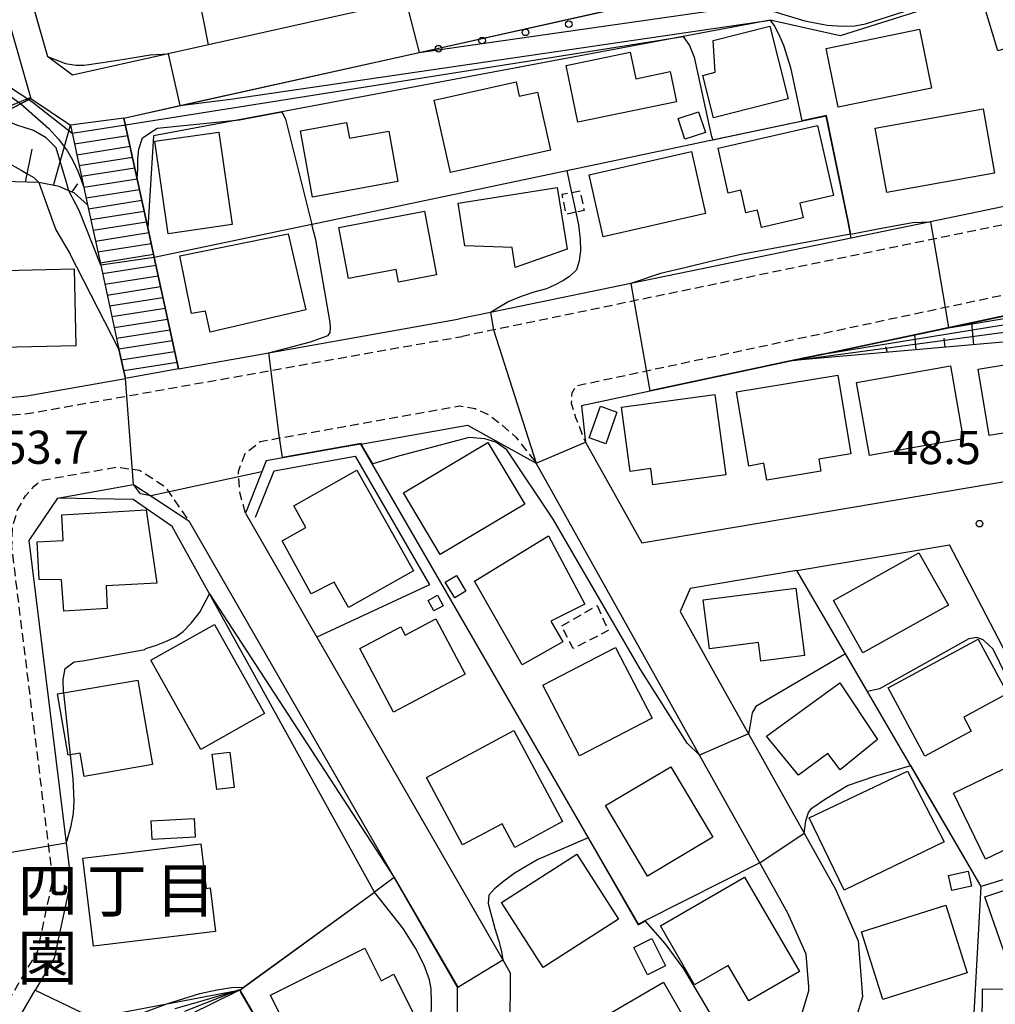
# Model space of a CAD drawing. Extents: x -12000 to -10000, y 91500 to 93000.
# Drawn here: x -11602 to -11491, y 92243 to 92354 of the extents above; entities that cross this region are included whole.
import ezdxf
from ezdxf.enums import TextEntityAlignment as Align

# ---------------------------------------------------------------- set-up
doc = ezdxf.new("R2010")
doc.units = 0
doc.linetypes.add('221300', pattern=[1.5, 1, -0.5])
doc.linetypes.add('300300', pattern=[1.5, 1, -0.5])
for name, color, linetype in [('2101000', 7, 'Continuous'), ('2213000', 7, '221300'), ('2214000', 3, 'Continuous'), ('2214110', 3, 'Continuous'), ('2214120', 3, 'Continuous'), ('2214990', 3, 'Continuous'), ('3001000', 4, 'Continuous'), ('3003000', 7, '300300'), ('6101110', 6, 'Continuous'), ('6101120', 6, 'Continuous'), ('6101990', 6, 'Continuous'), ('6110000', 1, '611000'), ('6110110', 1, '611011'), ('6110120', 1, 'Continuous'), ('6110990', 1, 'Continuous'), ('6130000', 3, '613000'), ('6140000', 3, '614000'), ('7101000', 2, 'Continuous'), ('7101001', 8, 'Continuous'), ('7102000', 6, 'Continuous'), ('7102001', 8, 'Continuous'), ('7312000', 1, 'Continuous'), ('8162000', 3, 'Continuous')]:
    doc.layers.add(name, color=color, linetype=linetype)
doc.styles.add('PlotAnnotation', font='MS Gothic.ttf')
doc.linetypes.add('611000', pattern='A,1,[3,dmdr.shx,S=0.2,R=0,X=0,Y=0],1', length=2)
doc.linetypes.add('611011', pattern='A,1,[3,dmdr.shx,S=0.2,R=0,X=0,Y=0],1', length=2)
doc.linetypes.add('613000', pattern='A,1,-0.75,[1,dmdr.shx,S=0.15,R=0,X=0,Y=0],-0.75,1', length=3.5)
doc.linetypes.add('614000', pattern='A,1.5,[2,dmdr.shx,S=0.3,R=0,X=0,Y=-0.3],1.5', length=3)

# ---------------------------------------------------------------- blocks, each defined once
blk = doc.blocks.new('611099')
at = {"layer": '6110990'}
blk.add_circle((0, 0), 0.15, dxfattribs=at)
blk = doc.blocks.new('731200')
at = {"layer": '7312000'}
blk.add_circle((0, 0), 0.15, dxfattribs=at)

msp = doc.modelspace()

# ---------------------------------------------------------------- linework, layer by layer
at = {"layer": '2101000', "flags": 128}
for points in [[(-11613.6, 92388.26), (-11612.15, 92386.25), (-11611.94, 92385.51), (-11609.57, 92377.18), (-11603.13, 92354.57), (-11600.45, 92345.18), (-11595.98, 92342.16), (-11594.03, 92333.16), (-11592.54, 92326.31), (-11590.48, 92316.83), (-11589.76, 92313.51)], [(-11583.75, 92314.58), (-11586.49, 92327.18), (-11586.53, 92327.37), (-11587.22, 92330.55), (-11589.92, 92342.98), (-11524.37, 92357.56), (-11518.76, 92358.81), (-11516.17, 92356.65), (-11510.87, 92355.08), (-11505.97, 92355.56), (-11460.47, 92369.93), (-11459.36, 92367.93)], [(-11603.26, 92366.35), (-11598.58, 92349.93)], [(-11530.2, 92362.41), (-11533.41, 92361.7), (-11545.15, 92359.09), (-11557.99, 92356.23), (-11580.34, 92351.26), (-11584.91, 92350.24), (-11595.75, 92347.83), (-11598.58, 92349.93)], [(-11448.89, 92349.16), (-11450.36, 92344.94), (-11457.8, 92340.75), (-11460.06, 92339.47), (-11461.62, 92338.86), (-11465.08, 92338.06), (-11471.76, 92336.79), (-11475.95, 92335.93), (-11498.58, 92331.25), (-11507.57, 92329.4), (-11532.52, 92324.25), (-11548.4, 92320.97), (-11551.93, 92320.24)], [(-11420.58, 92347.94), (-11422.71, 92346.74), (-11454.89, 92328.61), (-11458.05, 92327.37), (-11462.6, 92326.31), (-11469.39, 92325.02), (-11514.08, 92315.52), (-11538.09, 92310.42), (-11537.67, 92306.29)], [(-11753.31, 92332.31), (-11752.81, 92333.12), (-11748.44, 92332.81), (-11745.73, 92327.13), (-11741.82, 92320.17), (-11737.63, 92314.9), (-11731.13, 92307.69), (-11730.79, 92307.37), (-11719.98, 92297.2), (-11715.87, 92293.34), (-11692.78, 92274.42), (-11678.05, 92262.35), (-11647.95, 92237.68), (-11640.69, 92232.69), (-11634.44, 92230.26), (-11633.38, 92229.85), (-11632.74, 92229.8), (-11626.93, 92229.36), (-11622.16, 92229.43), (-11616.65, 92230.3), (-11608.94, 92233.97), (-11602.18, 92240.5), (-11599.96, 92244.26)], [(-11583.75, 92314.58), (-11573.5, 92316.4), (-11551.93, 92320.24)], [(-11603.17, 92311.33), (-11600.93, 92311.53), (-11589.76, 92313.51)], [(-11531.29, 92294.88), (-11441.73, 92310.02), (-11427.71, 92282.46), (-11426.81, 92279.76), (-11426.62, 92276.26), (-11426.97, 92272.75), (-11427.76, 92267.98), (-11428.89, 92264), (-11448.5, 92188.92), (-11461.13, 92192.11), (-11463.98, 92192.83), (-11465.67, 92191.48), (-11466.86, 92185.51), (-11470.18, 92168.84), (-11469.22, 92166.49), (-11455.18, 92162.86)], [(-11563.09, 92306.07), (-11551, 92308.22)], [(-11551, 92308.22), (-11543.23, 92303.93)], [(-11563.09, 92306.07), (-11564.92, 92305.75), (-11573.8, 92304.17), (-11576.17, 92298.27)], [(-11537.67, 92306.29), (-11531.29, 92294.88)], [(-11517.9, 92258.66), (-11524.73, 92270.86), (-11543.23, 92303.93)], [(-11597.45, 92299.96), (-11588.84, 92301.49), (-11582.59, 92297.4), (-11559.33, 92257.02)], [(-11597.45, 92299.96), (-11600.7, 92295.18), (-11596.48, 92260.94), (-11595.95, 92256.68), (-11597.82, 92247.88), (-11599.96, 92244.26)], [(-11576.17, 92298.27), (-11568.08, 92284.22), (-11547.03, 92247.69), (-11546.18, 92246.22), (-11546.3, 92226.98), (-11546.98, 92224.06), (-11542.31, 92220.95), (-11519.04, 92234), (-11515.14, 92236.88), (-11514.76, 92237.76), (-11513.36, 92240.96), (-11512.35, 92244.19), (-11512.38, 92244.63)], [(-11513.73, 92291.76), (-11496.43, 92294.69)], [(-11484.5, 92271.79), (-11496.43, 92294.69)], [(-11513.73, 92291.76), (-11525.8, 92289.72), (-11526.95, 92287.12), (-11523.01, 92280.08)], [(-11523.01, 92280.08), (-11519.2, 92273.27), (-11512.9, 92262.02), (-11509.36, 92255.69), (-11506.77, 92249.84), (-11506.28, 92243.5), (-11507.73, 92238.85), (-11508.98, 92235.98), (-11510.29, 92233), (-11515.78, 92228.95), (-11546.09, 92211.95), (-11546.97, 92209.52), (-11546.31, 92206.12), (-11541.02, 92198.35), (-11533.3, 92187), (-11530.19, 92186.69), (-11493.81, 92205.89), (-11489.06, 92210.3)], [(-11512.38, 92244.63), (-11512.67, 92248.35), (-11514.73, 92253), (-11517.9, 92258.66)], [(-11552.19, 92244.64), (-11559.33, 92257.02)], [(-11552.19, 92244.64), (-11552.3, 92227.1), (-11554.99, 92215.62), (-11551.41, 92202.95), (-11549.72, 92200.46)]]:
    msp.add_lwpolyline(points, dxfattribs=at)
at = {"layer": '2213000', "flags": 128}
for points in [[(-11379.13, 92366.33), (-11380.64, 92368.57), (-11381.78, 92369.61), (-11383.5, 92370.18), (-11384.63, 92370.36), (-11385.62, 92370.29), (-11416.4, 92352.94), (-11424.1, 92348.6), (-11435.41, 92342.23), (-11453.08, 92332.27), (-11455.88, 92330.69), (-11458.73, 92329.57), (-11463.07, 92328.56), (-11469.84, 92327.28), (-11496.94, 92321.52), (-11530.76, 92314.33), (-11538.75, 92312.63), (-11539.21, 92311.85), (-11539.26, 92310.72), (-11538.77, 92309.08), (-11537.67, 92306.29)], [(-11448.89, 92349.16), (-11448.39, 92347.1), (-11448.56, 92345.32), (-11448.94, 92344.05), (-11449.68, 92343.03), (-11456.83, 92339), (-11459.2, 92337.66), (-11461.02, 92336.95), (-11464.66, 92336.1), (-11471.36, 92334.83), (-11498.24, 92329.28), (-11532.17, 92322.28), (-11548.06, 92319), (-11551.58, 92318.27)], [(-11783.18, 92278.41), (-11784.82, 92280.15), (-11785.3, 92281.27), (-11785.51, 92282.26), (-11785.47, 92283.38), (-11785.16, 92284.47), (-11782.67, 92288.5), (-11766.53, 92314.68), (-11754.64, 92333.97), (-11752.98, 92335.96), (-11752.39, 92336.49), (-11751.34, 92336.77), (-11750.02, 92336.86), (-11748.82, 92336.61), (-11747.95, 92335.9), (-11747.07, 92334.59), (-11746.82, 92334.06), (-11746.15, 92332.65), (-11743.99, 92328.13), (-11743.95, 92328.05), (-11740.16, 92321.29), (-11736.11, 92316.19), (-11729.7, 92309.09), (-11729.54, 92308.94), (-11714.55, 92294.84), (-11691.49, 92275.95), (-11676.84, 92263.94), (-11646.75, 92239.28), (-11639.75, 92234.47), (-11633.4, 92232), (-11632.96, 92231.83), (-11626.95, 92231.36), (-11622.33, 92231.42), (-11617.25, 92232.23), (-11610.09, 92235.64), (-11603.77, 92241.75), (-11599.7, 92248.62), (-11597.97, 92256.77), (-11602.62, 92294.46), (-11602.52, 92296.77), (-11601.96, 92298.63), (-11601.05, 92300.23), (-11600.08, 92301.3), (-11599.23, 92301.98), (-11590.82, 92303.47), (-11588.14, 92303.13), (-11587.34, 92302.61), (-11585.27, 92301.26), (-11582.59, 92297.4)], [(-11644.54, 92308.17), (-11617.72, 92307.81), (-11606.89, 92309), (-11600.58, 92309.56), (-11573.25, 92314.42), (-11551.58, 92318.27)], [(-11576.17, 92298.27), (-11576.8, 92300.59), (-11576.96, 92302.96), (-11576.2, 92305.02), (-11574.48, 92306.38), (-11572.29, 92306.77), (-11551.88, 92310.4), (-11550.16, 92310.1), (-11548.63, 92309.39), (-11547.16, 92308.29), (-11545.55, 92306.86), (-11543.23, 92303.93)]]:
    msp.add_lwpolyline(points, dxfattribs=at)
at = {"layer": '2214000', "flags": 128}
for points in [[(-11595.98, 92342.16), (-11594.03, 92333.16), (-11592.54, 92326.31), (-11590.48, 92316.83), (-11589.76, 92313.51)], [(-11589.92, 92342.98), (-11587.22, 92330.55), (-11586.53, 92327.37), (-11586.49, 92327.18), (-11583.75, 92314.58)]]:
    msp.add_lwpolyline(points, dxfattribs=at)
at = {"layer": '2214110', "flags": 128}
msp.add_lwpolyline([(-11583.75, 92314.58), (-11589.76, 92313.51)], dxfattribs=at)
at = {"layer": '2214120', "flags": 128}
msp.add_lwpolyline([(-11589.92, 92342.98), (-11595.98, 92342.16)], dxfattribs=at)
at = {"layer": '2214990', "flags": 128}
for points in [[(-11595.79, 92341.27), (-11589.75, 92342.22)], [(-11595.52, 92340.05), (-11589.49, 92341)], [(-11595.26, 92338.83), (-11589.22, 92339.78)], [(-11594.99, 92337.61), (-11588.96, 92338.56)], [(-11594.73, 92336.39), (-11588.69, 92337.33)], [(-11594.46, 92335.16), (-11588.43, 92336.11)], [(-11594.2, 92333.94), (-11588.16, 92334.89)], [(-11593.93, 92332.72), (-11587.9, 92333.67)], [(-11593.67, 92331.5), (-11587.63, 92332.45)], [(-11593.4, 92330.28), (-11587.36, 92331.23)], [(-11593.14, 92329.06), (-11587.1, 92330.01)], [(-11592.87, 92327.84), (-11586.83, 92328.78)], [(-11592.6, 92326.61), (-11586.57, 92327.56)], [(-11592.34, 92325.39), (-11586.3, 92326.34)], [(-11592.07, 92324.17), (-11586.04, 92325.12)], [(-11591.81, 92322.95), (-11585.77, 92323.9)], [(-11591.54, 92321.73), (-11585.51, 92322.68)], [(-11591.28, 92320.51), (-11585.24, 92321.45)], [(-11591.01, 92319.28), (-11584.98, 92320.23)], [(-11590.75, 92318.06), (-11584.71, 92319.01)], [(-11590.48, 92316.84), (-11584.44, 92317.79)], [(-11590.22, 92315.62), (-11584.18, 92316.57)], [(-11589.95, 92314.4), (-11583.91, 92315.35)]]:
    msp.add_lwpolyline(points, dxfattribs=at)
at = {"layer": '3001000', "flags": 128}
for points in [[(-11490.96, 92350.57), (-11492.67, 92356.2), (-11475.08, 92361.55), (-11472.56, 92353.27), (-11487.21, 92348.82), (-11488.02, 92351.47), (-11490.96, 92350.57)], [(-11524.38, 92347.8), (-11522.96, 92348.16), (-11523.19, 92351.74), (-11516.8, 92353.37), (-11514.71, 92345.17), (-11523.16, 92343.01), (-11524.38, 92347.8)], [(-11510.42, 92350.87), (-11499.82, 92353.03), (-11498.46, 92346.38), (-11509.06, 92344.22), (-11510.42, 92350.87)], [(-11539.85, 92348.94), (-11532.59, 92350.44), (-11531.97, 92347.43), (-11528.05, 92348.24), (-11527.35, 92344.83), (-11538.52, 92342.52), (-11539.85, 92348.94)], [(-11554.78, 92345.01), (-11545.52, 92347.08), (-11545.16, 92345.45), (-11543.09, 92345.91), (-11541.61, 92339.35), (-11552.94, 92336.81), (-11554.78, 92345.01)], [(-11524.07, 92341.36), (-11526.39, 92340.58), (-11527.17, 92342.91), (-11524.85, 92343.68), (-11524.07, 92341.36)], [(-11503.53, 92334.55), (-11504.85, 92341.85), (-11492.64, 92344.04), (-11491.33, 92336.74), (-11503.53, 92334.55)], [(-11569.92, 92341.54), (-11564.7, 92342.48), (-11564.38, 92340.7), (-11559.94, 92341.5), (-11558.91, 92335.78), (-11568.57, 92334.03), (-11569.92, 92341.54)], [(-11521.5, 92334.49), (-11522.65, 92339.57), (-11511.37, 92342.13), (-11509.57, 92334.2), (-11513.39, 92333.34), (-11513.02, 92331.67), (-11517.73, 92330.6), (-11518.17, 92332.54), (-11519.5, 92332.24), (-11520.08, 92334.82), (-11521.5, 92334.49)], [(-11586.42, 92340.37), (-11579.16, 92341.4), (-11577.67, 92330.92), (-11584.93, 92329.89), (-11586.42, 92340.37)], [(-11535.65, 92329.55), (-11537.23, 92336.54), (-11525.64, 92339.18), (-11524.05, 92332.19), (-11535.65, 92329.55)], [(-11551.31, 92328.51), (-11552.08, 92333.33), (-11540.86, 92335.12), (-11539.74, 92328.12), (-11545.61, 92326.07), (-11545.97, 92328.32), (-11551.31, 92328.51)], [(-11564.49, 92324.81), (-11565.59, 92330.6), (-11555.87, 92332.43), (-11554.51, 92325.23), (-11558.83, 92324.42), (-11559.09, 92325.82), (-11564.49, 92324.81)], [(-11582.27, 92320.85), (-11583.6, 92327.38), (-11571.33, 92329.89), (-11569.32, 92321.29), (-11580.17, 92318.75), (-11580.67, 92321.12), (-11582.27, 92320.85)], [(-11595.57, 92325.91), (-11595.36, 92317.2), (-11603.7, 92317), (-11603.74, 92318.97), (-11609.62, 92318.83), (-11609.78, 92325.56), (-11595.57, 92325.91)], [(-11482.11, 92308.67), (-11491.95, 92307.06), (-11493.18, 92314.54), (-11483.34, 92316.16), (-11482.11, 92308.67)], [(-11496.34, 92314.94), (-11494.88, 92306.68), (-11505.5, 92304.8), (-11506.96, 92313.06), (-11496.34, 92314.94)], [(-11509.09, 92313.89), (-11507.61, 92304.96), (-11511.23, 92304.36), (-11511.01, 92303.01), (-11517.12, 92302), (-11517.46, 92303.91), (-11519.17, 92303.58), (-11520.57, 92311.99), (-11509.09, 92313.89)], [(-11521.78, 92302.59), (-11530.02, 92301.48), (-11530.27, 92303.3), (-11532.6, 92302.99), (-11533.58, 92310.24), (-11523, 92311.67), (-11521.78, 92302.59)], [(-11534.1, 92309.7), (-11535.36, 92306.12), (-11537.23, 92306.78), (-11535.97, 92310.36), (-11534.1, 92309.7)], [(-11548.7, 92306.27), (-11544.54, 92299.27), (-11554.1, 92293.58), (-11558.27, 92300.57), (-11548.7, 92306.27)], [(-11557.13, 92291.74), (-11564.49, 92287.59), (-11566.11, 92290.46), (-11568.73, 92289.13), (-11572.01, 92295.11), (-11569.31, 92296.64), (-11570.69, 92299.08), (-11563.54, 92303.11), (-11557.13, 92291.74)], [(-11586.2, 92290.34), (-11591.94, 92290.03), (-11591.82, 92287.45), (-11596.72, 92287.16), (-11596.99, 92290.72), (-11599.51, 92290.75), (-11599.76, 92295), (-11596.8, 92295.18), (-11596.97, 92298.06), (-11587.41, 92298.62), (-11586.2, 92290.34)], [(-11541.83, 92295.7), (-11537.73, 92287.95), (-11541.58, 92286.05), (-11540.24, 92283.7), (-11544.82, 92281.09), (-11550.23, 92290.55), (-11541.83, 92295.7)], [(-11509.56, 92288.36), (-11499.9, 92293.78), (-11496.57, 92287.86), (-11506.24, 92282.44), (-11509.56, 92288.36)], [(-11552.27, 92291.2), (-11551.19, 92289.43), (-11552.46, 92288.66), (-11553.54, 92290.43), (-11552.27, 92291.2)], [(-11513.83, 92289.78), (-11512.85, 92282.13), (-11517.79, 92281.5), (-11518.07, 92283.61), (-11523.6, 92282.9), (-11524.32, 92288.43), (-11513.83, 92289.78)], [(-11553.77, 92287.78), (-11554.84, 92287.21), (-11555.47, 92288.39), (-11554.41, 92288.96), (-11553.77, 92287.78)], [(-11581.2, 92271.51), (-11586.89, 92281.6), (-11579.68, 92285.67), (-11573.99, 92275.58), (-11581.2, 92271.51)], [(-11563.21, 92282.95), (-11558.57, 92285.4), (-11558.07, 92284.45), (-11554.59, 92286.29), (-11551.29, 92280.02), (-11559.41, 92275.74), (-11563.21, 92282.95)], [(-11534.25, 92283.07), (-11530.1, 92275.05), (-11538.33, 92270.78), (-11542.49, 92278.8), (-11534.25, 92283.07)], [(-11493.18, 92284.01), (-11489.86, 92277.86), (-11494.83, 92275.17), (-11493.98, 92273.6), (-11499.23, 92270.77), (-11503.4, 92278.5), (-11493.18, 92284.01)], [(-11596.78, 92277.91), (-11588.33, 92279.37), (-11586.67, 92269.8), (-11594.42, 92268.46), (-11594.88, 92271.1), (-11596.01, 92270.91), (-11596.25, 92270.87), (-11597.45, 92277.79), (-11596.78, 92277.91)], [(-11508.84, 92279.05), (-11504.6, 92272.64), (-11508.8, 92269.19), (-11510.23, 92271.04), (-11513.52, 92268.6), (-11517.15, 92273.02), (-11508.84, 92279.05)], [(-11545.66, 92260.43), (-11547.1, 92263.11), (-11551.58, 92260.71), (-11555.67, 92268.33), (-11545.78, 92273.64), (-11540.25, 92263.34), (-11545.66, 92260.43)], [(-11577.92, 92271.21), (-11577.42, 92267.21), (-11579.42, 92266.96), (-11579.92, 92270.96), (-11577.92, 92271.21)], [(-11484.76, 92266.64), (-11488.29, 92264.58), (-11487.07, 92261.63), (-11492.37, 92259.08), (-11495.98, 92266.58), (-11486.84, 92270.97), (-11484.76, 92266.64)], [(-11528, 92269.56), (-11523.25, 92261.58), (-11530.63, 92257.18), (-11535.38, 92265.16), (-11528, 92269.56)], [(-11501.21, 92269.07), (-11497.03, 92261.05), (-11508.38, 92255.58), (-11512.31, 92263.76), (-11501.21, 92269.07)], [(-11586.74, 92261.33), (-11586.85, 92263.45), (-11581.97, 92263.7), (-11581.86, 92261.58), (-11586.74, 92261.33)], [(-11580.62, 92255.78), (-11580.14, 92255.83), (-11579.55, 92250.9), (-11593.38, 92249.24), (-11594.58, 92259.21), (-11581.23, 92260.82), (-11580.62, 92255.78)], [(-11547.16, 92254.18), (-11538.65, 92259.66), (-11533.93, 92252.32), (-11542.44, 92246.85), (-11547.16, 92254.18)], [(-11478.92, 92253.85), (-11481.54, 92252.98), (-11480.69, 92250.35), (-11489.76, 92247.18), (-11492.44, 92254.83), (-11480.16, 92258.92), (-11478.92, 92253.85)], [(-11493.96, 92256.03), (-11496.19, 92255.54), (-11496.57, 92257.24), (-11494.34, 92257.75), (-11493.96, 92256.03)], [(-11519.16, 92243.04), (-11521.5, 92247.06), (-11525.3, 92244.86), (-11529.18, 92251.54), (-11519.65, 92257.07), (-11513.44, 92246.36), (-11519.16, 92243.04)], [(-11496.87, 92253.89), (-11494.43, 92246.24), (-11503.98, 92243.2), (-11506.42, 92250.85), (-11496.87, 92253.89)], [(-11530.14, 92250.13), (-11528.58, 92247.03), (-11530.63, 92246), (-11532.19, 92249.1), (-11530.14, 92250.13)], [(-11560.81, 92245.34), (-11559.35, 92246.07), (-11556.67, 92240.67), (-11568.83, 92234.63), (-11573.33, 92243.69), (-11562.63, 92249.01), (-11560.81, 92245.34)], [(-11528.84, 92245.16), (-11524.95, 92238.43), (-11533, 92233.78), (-11536.88, 92240.51), (-11528.84, 92245.16)], [(-11481.1, 92237.27), (-11482.9, 92237.28), (-11482.87, 92235.94), (-11492.78, 92236.06), (-11492.69, 92244.4), (-11481.02, 92244.27), (-11481.1, 92237.27)]]:
    msp.add_lwpolyline(points, close=True, dxfattribs=at)
at = {"layer": '3003000', "flags": 128}
for points in [[(-11538.76, 92332.31), (-11539.84, 92332.09), (-11540.29, 92334.35), (-11539.24, 92334.56), (-11538.27, 92334.76), (-11537.82, 92332.5), (-11538.76, 92332.31)], [(-11536.35, 92287.79), (-11535.07, 92284.96), (-11539.07, 92282.92), (-11540.36, 92285.47), (-11536.35, 92287.79)]]:
    msp.add_lwpolyline(points, close=True, dxfattribs=at)
at = {"layer": '6101110', "flags": 128}
for points in [[(-11594.03, 92333.16), (-11595.55, 92334.52), (-11596.15, 92334.76), (-11597.26, 92335.22), (-11599.55, 92335.68), (-11603.56, 92335.8), (-11610.23, 92335.57), (-11611.79, 92335.39), (-11612.33, 92335.33), (-11612.33, 92333.24), (-11624.21, 92333.37)], [(-11445.05, 92077.63), (-11445.13, 92077.65), (-11452.24, 92079.27), (-11452, 92083.48), (-11451.44, 92093.52), (-11450.58, 92108.87), (-11449.63, 92125.7), (-11449.61, 92126.14), (-11438.31, 92171.87), (-11404.8, 92287.51), (-11428.61, 92327.91), (-11447.76, 92321.35), (-11514.08, 92315.52), (-11514.11, 92315.52)]]:
    msp.add_lwpolyline(points, dxfattribs=at)
at = {"layer": '6101120', "flags": 128}
for points in [[(-11617.46, 92380.29), (-11615.91, 92383), (-11615.44, 92383.83), (-11614.21, 92386.79), (-11613.6, 92388.26), (-11612.15, 92386.25), (-11611.94, 92385.51), (-11609.57, 92377.18), (-11603.13, 92354.57), (-11600.45, 92345.18), (-11602.44, 92344.19), (-11604.48, 92343.18)], [(-11514.11, 92315.52), (-11496.55, 92319.25), (-11469.39, 92325.02), (-11462.6, 92326.31), (-11458.05, 92327.37), (-11454.89, 92328.61), (-11451.9, 92330.3), (-11434.46, 92340.12), (-11422.71, 92346.74), (-11420.58, 92347.94), (-11387.36, 92286.88), (-11386.76, 92285.78), (-11386.34, 92285), (-11417.26, 92176.48), (-11417.44, 92175.87), (-11423.02, 92156.29), (-11431.74, 92125.7), (-11433.36, 92120), (-11438.39, 92102.35), (-11439.79, 92097.16), (-11441.59, 92090.48), (-11442.75, 92086.17), (-11445.05, 92077.63)], [(-11624.21, 92333.37), (-11604.48, 92343.18), (-11602.44, 92344.19), (-11600.45, 92345.18), (-11595.98, 92342.16), (-11594.03, 92333.16)]]:
    msp.add_lwpolyline(points, dxfattribs=at)
at = {"layer": '6101990', "flags": 128}
for points in [[(-11604.6, 92343.65), (-11600.49, 92345.32)], [(-11597.9, 92335.35), (-11595.98, 92342.16)], [(-11601.08, 92335.73), (-11600.32, 92339.46)], [(-11595.77, 92334.61), (-11595.15, 92335.54)], [(-11493.68, 92317.31), (-11493.9, 92319.81)], [(-11500.21, 92316.74), (-11500.36, 92318.44)], [(-11496.94, 92317.03), (-11497.04, 92318.08)], [(-11503.47, 92316.45), (-11503.65, 92317.08)]]:
    msp.add_lwpolyline(points, dxfattribs=at)
at = {"layer": '6110000', "flags": 128}
for points in [[(-11603.26, 92366.35), (-11598.58, 92349.93)], [(-11420.58, 92347.94), (-11422.71, 92346.74), (-11451.9, 92330.3), (-11454.89, 92328.61), (-11458.05, 92327.37), (-11462.6, 92326.31), (-11469.39, 92325.02), (-11473.04, 92324.24), (-11514.08, 92315.52), (-11538.09, 92310.42), (-11537.67, 92306.29)], [(-11507.57, 92329.4), (-11507.93, 92331.18), (-11510.39, 92343.19), (-11539.76, 92337.01), (-11568.6, 92330.94), (-11568.65, 92330.93), (-11586.49, 92327.18)], [(-11589.76, 92313.51), (-11590.48, 92316.83), (-11596.06, 92327.65)], [(-11603.17, 92311.33), (-11600.93, 92311.53), (-11589.76, 92313.51)], [(-11563.09, 92306.07), (-11564.92, 92305.75), (-11573.8, 92304.17), (-11576.17, 92298.27)], [(-11517.9, 92258.66), (-11530.92, 92252.12), (-11531.67, 92251.74), (-11537.32, 92261.52), (-11562.82, 92305.6), (-11563.09, 92306.07)], [(-11513.73, 92291.76), (-11525.8, 92289.72), (-11526.95, 92287.12), (-11523.01, 92280.08)], [(-11478.79, 92260.33), (-11492.84, 92256.01), (-11508.21, 92282.32), (-11513.73, 92291.76)], [(-11512.38, 92244.63), (-11512.67, 92248.35), (-11514.73, 92253), (-11517.9, 92258.66)], [(-11552.19, 92244.64), (-11559.33, 92257.02)], [(-11576.81, 92244.27), (-11561.56, 92255.34)], [(-11543.44, 92191.23), (-11549.72, 92200.46), (-11550.88, 92200.34), (-11566.88, 92198.65), (-11566.89, 92199.39), (-11567.11, 92227.55), (-11576.68, 92244.05), (-11576.81, 92244.27)]]:
    msp.add_lwpolyline(points, dxfattribs=at)
at = {"layer": '6110110', "flags": 128}
for points in [[(-11459.36, 92367.93), (-11459.53, 92367.88), (-11474.99, 92362.98), (-11508.8, 92352.27), (-11516.76, 92354.07), (-11526.59, 92352.22), (-11572.06, 92343.68), (-11586.58, 92340.95), (-11587.22, 92330.55)], [(-11576.81, 92244.27), (-11577.08, 92244.14), (-11582.41, 92241.53), (-11587.26, 92239.16), (-11587.89, 92238.85), (-11588.1, 92238.75), (-11592.39, 92237.7), (-11598.58, 92240.39), (-11603.66, 92235.28), (-11609.35, 92230.9), (-11612.69, 92229.03), (-11614.08, 92228.25), (-11618.16, 92227.38), (-11622.98, 92226.34), (-11627.94, 92226.33), (-11633.64, 92227.18), (-11641.82, 92229.83), (-11649.55, 92234.35), (-11664.77, 92243.92), (-11695.04, 92270), (-11700.41, 92274.62), (-11704.24, 92277.98), (-11710.6, 92283.57), (-11729.22, 92299.93), (-11732.98, 92303.24), (-11734.11, 92304.23), (-11741.78, 92313.04), (-11746.03, 92319.76), (-11747.13, 92321.5), (-11751.07, 92328.98), (-11753.31, 92332.31)], [(-11561.56, 92255.34), (-11580.23, 92289.11), (-11584.45, 92296.75), (-11588.86, 92299.79), (-11597.45, 92299.96)]]:
    msp.add_lwpolyline(points, dxfattribs=at)
at = {"layer": '6110120', "flags": 128}
for points in [[(-11587.22, 92330.55), (-11589.92, 92342.98), (-11583.6, 92344.39), (-11556.5, 92350.41), (-11531.85, 92355.9), (-11524.37, 92357.56), (-11518.76, 92358.81), (-11516.17, 92356.65), (-11510.87, 92355.08), (-11505.97, 92355.56), (-11460.47, 92369.93), (-11459.36, 92367.93)], [(-11597.45, 92299.96), (-11588.84, 92301.49), (-11582.59, 92297.4), (-11559.33, 92257.02), (-11561.1, 92255.68), (-11561.56, 92255.34)], [(-11678.05, 92262.35), (-11647.95, 92237.68), (-11640.69, 92232.69), (-11633.38, 92229.85), (-11632.74, 92229.8), (-11626.93, 92229.36), (-11622.16, 92229.43), (-11616.65, 92230.3), (-11608.94, 92233.97), (-11602.18, 92240.5), (-11599.96, 92244.26), (-11593.43, 92241.12), (-11585.05, 92242.71), (-11578.68, 92243.92), (-11577.29, 92244.18), (-11576.81, 92244.27)]]:
    msp.add_lwpolyline(points, dxfattribs=at)
at = {"layer": '6130000', "flags": 128}
for points in [[(-11580.34, 92351.26), (-11583.7, 92368.31), (-11586.85, 92384.32)], [(-11575.01, 92297.8), (-11572.9, 92303.06), (-11563.73, 92304.69), (-11555.33, 92290.15), (-11568.08, 92284.22)]]:
    msp.add_lwpolyline(points, dxfattribs=at)
at = {"layer": '6140000', "flags": 128}
msp.add_lwpolyline([(-11541.02, 92198.35), (-11504.46, 92217.81), (-11494.05, 92234.37), (-11493.95, 92236.14), (-11492.84, 92256.01)], dxfattribs=at)
at = {"layer": '7101000', "flags": 128}
for points in [[(-11592.54, 92326.31), (-11594.99, 92332.5), (-11596.15, 92334.76)], [(-11573.5, 92316.4), (-11568.81, 92317.65), (-11566.78, 92318.36), (-11566.58, 92318.72), (-11566.54, 92319.28), (-11566.57, 92319.84), (-11568.19, 92329.18), (-11568.65, 92330.93)], [(-11524.73, 92270.86), (-11526.13, 92272.21), (-11531.44, 92280.56), (-11541.31, 92297.56), (-11546.56, 92305.43), (-11547.81, 92306.31), (-11549.06, 92306.68), (-11550.81, 92306.81), (-11558.84, 92304.71), (-11561.75, 92303.85)], [(-11484.5, 92271.79), (-11485.68, 92272.4), (-11487.09, 92273.81), (-11491.5, 92282.87), (-11492.64, 92283.93), (-11493.35, 92284.19), (-11494.23, 92284.02), (-11504.35, 92278.39), (-11505.74, 92278.09)], [(-11508.21, 92282.32), (-11518.36, 92276.36), (-11518.8, 92275.66), (-11518.97, 92274.51), (-11519.2, 92273.27)]]:
    msp.add_lwpolyline(points, dxfattribs=at)
at = {"layer": '7101001', "flags": 128}
for points in [[(-11596.15, 92334.76), (-11596.44, 92335.68), (-11597.59, 92339.61), (-11598.74, 92340.73), (-11600.18, 92341.57), (-11602.03, 92342.19), (-11604.48, 92343.18)], [(-11568.65, 92330.93), (-11586.49, 92327.18), (-11592.54, 92326.31)], [(-11571.97, 92304.55), (-11572.29, 92306.77), (-11573.5, 92316.4)], [(-11561.75, 92303.85), (-11562.78, 92305.63), (-11563.06, 92306.13), (-11564.93, 92305.79), (-11571.97, 92304.55)], [(-11505.74, 92278.09), (-11508.21, 92282.32)], [(-11519.2, 92273.27), (-11524.73, 92270.86)], [(-11576.81, 92244.27), (-11577.05, 92244.2), (-11577.59, 92244.02), (-11577.82, 92243.94), (-11583.08, 92241.85)], [(-11568.69, 92198.58), (-11566.88, 92198.65), (-11566.89, 92199.39), (-11567.11, 92227.55), (-11576.68, 92244.05), (-11576.81, 92244.27)]]:
    msp.add_lwpolyline(points, dxfattribs=at)
at = {"layer": '7102000', "flags": 128}
for points in [[(-11516.76, 92354.07), (-11516.26, 92353.37), (-11515.76, 92352.42), (-11515.24, 92351.22), (-11514.45, 92348.69), (-11513.17, 92342.66)], [(-11526.59, 92352.22), (-11525.87, 92351.2), (-11525.35, 92349.86), (-11523.43, 92341.05), (-11523.25, 92340.49)], [(-11598.58, 92349.93), (-11596.54, 92349.17), (-11595.37, 92348.95), (-11594.41, 92348.95), (-11592.34, 92349.26), (-11589.88, 92349.66), (-11586.95, 92350.15), (-11584.91, 92350.24)], [(-11568.6, 92330.94), (-11571.58, 92342.85), (-11571.97, 92343.56), (-11572.04, 92343.68)], [(-11539.76, 92337.01), (-11539.24, 92334.56)], [(-11599.55, 92335.68), (-11598.59, 92332.93), (-11597.63, 92330.32), (-11596.06, 92327.65)], [(-11538.76, 92332.31), (-11538.46, 92330.89), (-11538.27, 92329.22), (-11538.22, 92327.95), (-11538.36, 92326.81), (-11538.69, 92325.81), (-11539.47, 92325.03), (-11540.22, 92324.55), (-11541.08, 92324.09), (-11542.06, 92323.64), (-11543.51, 92323.27), (-11544.93, 92322.79), (-11546.34, 92322.2), (-11548.4, 92320.97)], [(-11507.61, 92329.83), (-11504.54, 92330.43), (-11500.61, 92331.17), (-11498.58, 92331.25)], [(-11507.66, 92329.82), (-11520.05, 92327.55), (-11523.65, 92326.69), (-11526.25, 92326.08), (-11529.18, 92325.39), (-11532.52, 92324.25)], [(-11596.78, 92277.91), (-11596.81, 92279.43), (-11596.56, 92280.68), (-11595.56, 92281.43), (-11594.56, 92281.56), (-11587.56, 92282.81), (-11587.44, 92282.93), (-11586.22, 92283.32), (-11585.09, 92283.77), (-11584.06, 92284.27), (-11583.23, 92284.88), (-11582.31, 92285.81), (-11581.31, 92287.06), (-11580.23, 92289.11)], [(-11596.01, 92270.91), (-11595.7, 92268.2), (-11595.6, 92265.74), (-11595.66, 92264.26), (-11595.96, 92262.66), (-11596.48, 92260.94)], [(-11512.9, 92262.02), (-11512.69, 92263.42), (-11512.4, 92264.38), (-11512.01, 92264.87), (-11510.48, 92265.91), (-11507.97, 92267.43), (-11504.88, 92268.47), (-11500.83, 92269.68)], [(-11537.37, 92261.5), (-11543.07, 92259.05), (-11545.63, 92257.56), (-11546.92, 92256.62), (-11547.99, 92255.71), (-11548.6, 92255.02), (-11548.68, 92254.08), (-11547.94, 92251.23), (-11547.46, 92249.81), (-11547.15, 92248.63), (-11547.03, 92247.69)], [(-11537.37, 92261.5), (-11531.69, 92251.67), (-11530.89, 92252.08), (-11528.69, 92249.56), (-11526.56, 92246.68), (-11524.56, 92243.31), (-11522.32, 92239.56), (-11521.89, 92238.8), (-11521.19, 92238.24), (-11520.14, 92237.71), (-11518.73, 92237.21), (-11517.98, 92237.19), (-11517.11, 92237.26), (-11516.04, 92237.46), (-11514.76, 92237.76)], [(-11555.15, 92241.03), (-11555.09, 92242.96), (-11555.14, 92244.43), (-11555.31, 92245.43), (-11555.92, 92247.1), (-11556.92, 92249.03), (-11558.31, 92251.23), (-11561.56, 92255.34)], [(-11585.05, 92242.71), (-11581.33, 92243.9), (-11579.4, 92244.32), (-11577.75, 92244.55), (-11576.37, 92244.59)]]:
    msp.add_lwpolyline(points, dxfattribs=at)
at = {"layer": '7102001', "flags": 128}
for points in [[(-11557.99, 92356.23), (-11556.5, 92350.41), (-11523.47, 92355.1), (-11522.04, 92355.36), (-11520.78, 92355.5), (-11519.71, 92355.52), (-11518.12, 92355.49), (-11516.94, 92355.24), (-11515.48, 92354.79), (-11512.83, 92353.97), (-11510.28, 92353.48), (-11508.61, 92353.38), (-11507.17, 92353.43), (-11505.96, 92353.63), (-11492.71, 92357.92), (-11482.46, 92361.05), (-11476.92, 92362.53), (-11474.99, 92362.98)], [(-11600.12, 92355.33), (-11598.58, 92349.93)], [(-11583.6, 92344.39), (-11577.85, 92345.1), (-11516.76, 92354.07)], [(-11605.77, 92348.39), (-11600.34, 92344.87), (-11595.79, 92341.27), (-11589.75, 92342.22), (-11526.59, 92352.22)], [(-11584.91, 92350.24), (-11583.6, 92344.39)], [(-11605.54, 92347.47), (-11601.61, 92344.6), (-11598.41, 92341.8), (-11597.32, 92340.58), (-11596.33, 92339.24), (-11595.75, 92338.25), (-11595.12, 92336.89), (-11594.46, 92335.16), (-11588.43, 92336.11), (-11588.35, 92337.22), (-11588.33, 92338.35), (-11588.23, 92339.45), (-11587.8, 92340.74), (-11586.17, 92341.82), (-11576.84, 92342.78)], [(-11576.84, 92342.78), (-11572.04, 92343.68)], [(-11507.66, 92329.82), (-11507.93, 92331.18), (-11510.39, 92343.19), (-11523.25, 92340.49)], [(-11507.61, 92329.83), (-11507.89, 92331.19), (-11510.35, 92343.25), (-11513.17, 92342.66)], [(-11612.03, 92339.43), (-11609.02, 92339.39), (-11606.23, 92339.03), (-11605.09, 92338.72), (-11603.88, 92338.26), (-11602.59, 92337.66), (-11601.54, 92337.09), (-11600.98, 92336.74), (-11600.13, 92336.26), (-11599.55, 92335.68)], [(-11539.76, 92337.01), (-11568.6, 92330.94)], [(-11539.24, 92334.56), (-11538.76, 92332.31)], [(-11498.58, 92331.25), (-11498.24, 92329.28), (-11496.94, 92321.52), (-11496.55, 92319.25), (-11462.14, 92325), (-11455.87, 92326.27), (-11439.04, 92332.82), (-11432.24, 92334.63), (-11429.18, 92334.82), (-11427.38, 92334.63), (-11426.24, 92334.31), (-11418.98, 92324.74), (-11398.25, 92289.48), (-11397.52, 92288.36), (-11396.57, 92286.09), (-11396.47, 92283.16), (-11396.56, 92281.27), (-11451.62, 92084.09), (-11452, 92083.48)], [(-11510.79, 92316.27), (-11475.26, 92322.04), (-11466.19, 92323.48), (-11456.35, 92324.96), (-11437.42, 92330.49), (-11433.97, 92331.85), (-11432.27, 92332.24), (-11430.18, 92332.29), (-11427.9, 92332.05), (-11426.59, 92331.46), (-11418.82, 92318.21), (-11400.54, 92287.73), (-11400.08, 92285.4), (-11400.08, 92283.39), (-11404.03, 92269.09), (-11413.5, 92236.32), (-11427.55, 92186.08), (-11444.26, 92125.8), (-11451.44, 92093.52)], [(-11514.11, 92315.52), (-11470.31, 92321.41), (-11459.68, 92322.27), (-11449.37, 92323.87), (-11442.69, 92325.45), (-11437.58, 92327.05), (-11434.04, 92328.67), (-11432.74, 92329.34), (-11431.52, 92329.83), (-11430.39, 92330.17), (-11428.95, 92330.17), (-11428.12, 92329.83), (-11415.2, 92307.8), (-11402.66, 92287.78), (-11402.59, 92285.55), (-11402.73, 92284.16), (-11413.4, 92244.15), (-11428.44, 92195.13), (-11442.25, 92145.77), (-11448.05, 92128.76), (-11449.63, 92125.7)], [(-11574.3, 92302.92), (-11586.89, 92300.21), (-11588.04, 92300.45), (-11588.84, 92301.49), (-11589.76, 92313.51), (-11590.48, 92316.83), (-11596.06, 92327.65)], [(-11532.52, 92324.25), (-11530.36, 92312.11)], [(-11548.4, 92320.97), (-11548.06, 92319), (-11543.23, 92303.93), (-11537.67, 92306.29)], [(-11514.11, 92315.52), (-11538.09, 92310.42), (-11537.67, 92306.29)], [(-11510.79, 92316.27), (-11514.09, 92315.57), (-11530.36, 92312.11)], [(-11617.81, 92309.81), (-11617.72, 92307.81), (-11617.44, 92301.8), (-11614.2, 92301.77), (-11613.11, 92301.67), (-11611.95, 92301.4), (-11611.24, 92300.69), (-11609.01, 92298.02), (-11608.59, 92297.1), (-11608.56, 92296.28), (-11606.78, 92281.77), (-11606.69, 92280.89), (-11606.14, 92275.91), (-11605.59, 92269.32), (-11605.32, 92266.53), (-11604.9, 92259.5), (-11596.48, 92260.94)], [(-11517.9, 92258.66), (-11530.92, 92252.12), (-11531.67, 92251.74), (-11537.32, 92261.52), (-11562.82, 92305.6), (-11563.09, 92306.07), (-11564.92, 92305.75), (-11573.8, 92304.17), (-11574.3, 92302.92)], [(-11580.23, 92289.11), (-11559.33, 92257.02), (-11552.13, 92244.61), (-11547.03, 92247.69)], [(-11596.78, 92277.91), (-11596.01, 92270.91)], [(-11478.79, 92260.33), (-11492.84, 92256.01), (-11500.83, 92269.68)], [(-11517.9, 92258.66), (-11512.9, 92262.02)], [(-11576.37, 92244.59), (-11561.56, 92255.34)], [(-11567.06, 92227.56), (-11576.64, 92244.07), (-11576.77, 92244.3), (-11576.78, 92244.32), (-11581.25, 92243), (-11584.16, 92242.15)], [(-11588.1, 92241.57), (-11585.05, 92242.71)]]:
    msp.add_lwpolyline(points, dxfattribs=at)

# ---------------------------------------------------------------- block references
at = {"layer": '6110990', "xscale": 2.5, "yscale": 2.5, "zscale": 2.5}
for p in [(-11539.54, 92353.6), (-11549.37, 92351.76), (-11544.46, 92352.68), (-11554.29, 92350.83)]:
    msp.add_blockref('611099', p, dxfattribs=at)
at = {"layer": '7312000', "xscale": 2.5, "yscale": 2.5, "zscale": 2.5}
msp.add_blockref('731200', (-11493.05, 92297.07, 48.5), dxfattribs=at)

# ---------------------------------------------------------------- texts
at = {"layer": '7312000', "style": 'PlotAnnotation'}
for s, p in [('53.7', (-11598.82, 92305.23)), ('48.5', (-11497.85, 92305.2))]:
    msp.add_text(s, height=3.75, dxfattribs=at).set_placement(p, align=Align.MIDDLE)
at = {"layer": '8162000', "style": 'PlotAnnotation'}
for s, p in [('四', (-11598.54, 92254.94)), ('丁', (-11590.73, 92254.91)), ('目', (-11582.92, 92254.95)), ('園', (-11598.58, 92247.3))]:
    msp.add_text(s, height=5, dxfattribs=at).set_placement(p, align=Align.MIDDLE)

doc.saveas('drawing.dxf')
